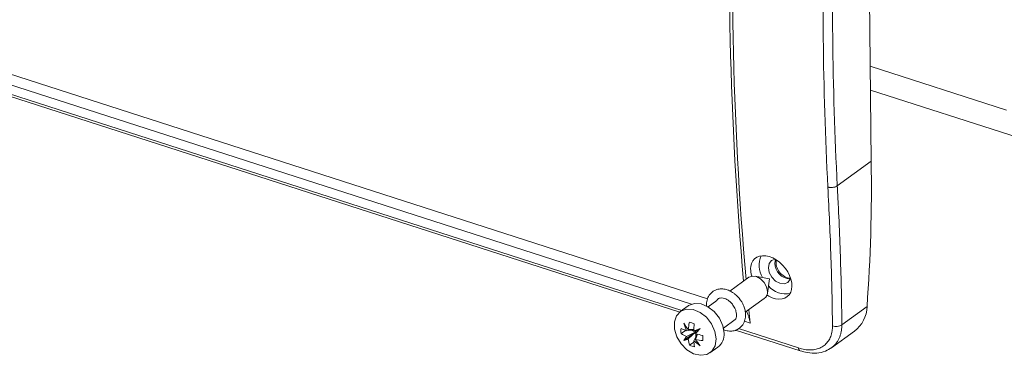
# Model space of a CAD drawing. Units: millimetres. Extents: x 2 to 418, y 2 to 294.
# Drawn here: x 275 to 330, y 47 to 66 of the extents above; entities that cross this region are included whole.
import ezdxf

# ---------------------------------------------------------------- set-up
doc = ezdxf.new("R2010")
doc.units = ezdxf.units.MM
doc.linetypes.add('SLD-Solido', pattern=[0])

msp = doc.modelspace()

# ---------------------------------------------------------------- linework, layer by layer
at = {"color": 7, "linetype": 'SLD-Solido', "lineweight": 15}
for p, q in [((322.0785, 74.3736), (322.2512, 57.9811)), ((253.3876, 68.4705), (311.6925, 49.6604)), ((256.4554, 68.7144), (313.2304, 50.3978)), ((322.196, 63.2251), (329.7162, 60.799)), ((330.3498, 59.2875), (322.2098, 61.9136)), ((320.3795, 56.6334), (322.2512, 57.9811)), ((320.3794, 56.6334), (320.3795, 56.6334)), ((316.9449, 52.3648), (316.9749, 52.5631)), ((315.5092, 51.5784), (314.4607, 50.8234)), ((316.64, 51.4992), (315.8475, 51.6438)), ((316.5258, 50.7016), (316.64, 51.4992)), ((312.1616, 49.9997), (311.7273, 49.687)), ((313.741, 50.3052), (313.2558, 49.9558)), ((315.3089, 49.6474), (316.3565, 50.4016)), ((320.6336, 48.9646), (322.0199, 49.9628)), ((315.5069, 49.7899), (315.5823, 49.0514)), ((314.1031, 48.7791), (314.7524, 49.2466)), ((312.0116, 48.6493), (311.7682, 48.4727)), ((312.5833, 48.5769), (311.928, 48.0958)), ((312.4701, 48.6845), (312.0719, 48.6254)), ((312.5833, 48.5769), (312.0752, 48.3057)), ((312.471, 48.6991), (312.1637, 48.6937)), ((312.5833, 48.5769), (312.1692, 48.1775)), ((312.3203, 48.6622), (312.4666, 48.615)), ((312.6994, 48.6632), (312.4658, 48.5963)), ((312.6531, 48.4438), (312.4713, 48.08)), ((312.4971, 48.6052), (312.5838, 48.5772)), ((312.6994, 48.6632), (312.5597, 48.468)), ((312.666, 48.4406), (312.5631, 48.1483)), ((312.5838, 48.5772), (312.5833, 48.5769)), ((312.5838, 48.5772), (312.5846, 48.5027)), ((312.585, 48.4613), (312.5866, 48.3108)), ((312.6994, 48.6632), (312.816, 48.7564)), ((314.7697, 48.6677), (318.3347, 47.5175)), ((320.0571, 47.6879), (321.3281, 48.6031)), ((312.4772, 48.0043), (312.2381, 47.8309)), ((313.3633, 47.4147), (313.7977, 47.7275))]:
    msp.add_line(p, q, dxfattribs=at)
at = {"color": 8, "linetype": 'SLD-Solido', "lineweight": 15}
for p, q in [((253.2941, 68.6314), (311.8163, 49.7512)), ((312.345, 50.0958), (255.84, 68.3252)), ((315.5823, 49.0514), (315.2631, 49.1543)), ((314.9352, 48.745), (318.2412, 47.6784))]:
    msp.add_line(p, q, dxfattribs=at)
at = {"color": 7, "linetype": 'SLD-Solido', "lineweight": 15, "flags": 128}
for points in [[(316.4957, 50.6048), (316.6011, 50.54), (316.7897, 50.4552), (316.9824, 50.3998), (317.1623, 50.3785), (317.3353, 50.3905), (317.4873, 50.4347), (317.6224, 50.5124), (317.73, 50.6177), (317.8125, 50.7533), (317.8635, 50.909), (317.8837, 51.0883), (317.8715, 51.2773), (317.8263, 51.4805), (317.7519, 51.681), (317.6459, 51.8844), (317.5177, 52.0729), (317.3632, 52.2527), (317.1963, 52.4074), (317.0112, 52.5427), (316.8247, 52.6464), (316.6302, 52.7224), (316.4448, 52.764), (316.2626, 52.7728), (316.0987, 52.7481), (315.9487, 52.6893), (315.8245, 52.6011), (315.7232, 52.4813), (315.6528, 52.3391), (315.612, 52.1711), (315.6033, 52.0589), (315.6073, 51.9402), (315.6073, 51.9402)], [(317.8073, 51.5569), (317.7783, 51.469), (317.6462, 51.2995), (317.4467, 51.2223), (317.2101, 51.2489), (316.9724, 51.3753), (316.7698, 51.5823), (316.6332, 51.8384), (316.5834, 52.1046), (316.6279, 52.3403), (316.76, 52.5097), (316.9486, 52.5856)], [(316.5319, 50.7967), (316.4838, 51.054), (316.3517, 51.3016), (316.1559, 51.5017), (315.9262, 51.6239), (315.6974, 51.6496), (315.5092, 51.5784)], [(314.1364, 48.4904), (314.0696, 48.9081), (313.8846, 49.3209), (313.6015, 49.6843), (313.2511, 49.9586), (312.8712, 50.1144), (312.5031, 50.1345), (312.1866, 50.017), (312.1616, 49.9997)], [(313.7021, 48.1777), (313.6353, 48.5954), (313.4503, 49.0082), (313.1672, 49.3715), (312.8168, 49.6459), (312.4369, 49.8016), (312.0688, 49.8218), (311.7523, 49.7043), (311.5218, 49.4617), (311.4021, 49.1205), (311.4064, 48.7175), (311.534, 48.2965), (311.7713, 47.903), (312.0924, 47.5798), (312.4626, 47.3618), (312.8418, 47.2726), (313.1888, 47.322), (313.4661, 47.5045), (313.6436, 47.8004), (313.7021, 48.1777)]]:
    msp.add_lwpolyline(points, dxfattribs=at)
at = {"color": 7, "linetype": 'SLD-Solido', "lineweight": 15}
for centre, radius, start, end in [((512.5448, 68.6339), 197.9427, 177.237573, 184.976632), ((514.2977, 68.9839), 199.8628, 177.424069, 185.05747), ((523.4942, 66.9247), 203.8987, 178.294016, 182.913523), ((523.5104, 66.9712), 203.3938, 178.294151, 182.913388), ((228.3546, 56.6776), 93.9056, 355.899504, 0.795339), ((317.3675, 52.2374), 1.3011, 156.24236, 210.84693), ((317.8419, 52.3755), 0.8971, 180.68046, 266.2412), ((317.8914, 52.4037), 0.8843, 171.34121, 264.65555), ((317.5511, 51.9315), 1.2709, 220.43945, 281.16168), ((316.0865, 50.758), 0.4471, 307.14619, 4.96436), ((320.2392, 50.0129), 1.7814, 307.68215, 358.38842), ((315.3635, 51.187), 4.0565, 211.85593, 217.92645), ((314.8379, 49.8755), 3.0354, 195.85824, 204.32143), ((315.424, 48.4182), 3.2719, 167.90646, 175.17051), ((313.8334, 53.6226), 4.7967, 250.40447, 253.83443), ((318.5571, 48.3401), 6.0967, 173.63855, 177.59169), ((320.3176, 49.3953), 0.5342, 247.75797, 306.26729), ((314.4235, 48.6453), 2.661, 177.48928, 183.71826), ((313.2171, 51.6126), 3.1993, 243.00817, 249.02379), ((312.8724, 50.1375), 1.9977, 236.44272, 246.481), ((325.6127, 20.3051), 31.1966, 114.21706, 114.92426), ((279.1569, 78.4069), 44.8563, 318.13021, 318.62298), ((314.1608, 54.4753), 6.217, 255.07694, 258.93848), ((317.7161, 48.2792), 4.7491, 178.85927, 182.34827), ((313.2595, 48.4231), 0.8795, 307.72509, 4.38546), ((313.5728, 47.0987), 1.9235, 141.13094, 148.77318), ((311.4057, 50.0364), 2.0096, 285.06412, 292.3277), ((314.1845, 48.3985), 2.0274, 186.25811, 196.25554), ((313.1874, 50.3058), 2.6507, 249.01492, 255.22398), ((315.6733, 48.29), 3.2089, 183.75286, 189.81923), ((314.5059, 50.349), 3.0477, 228.11665, 236.54968), ((315.9377, 50.4688), 4.0954, 214.51391, 220.55383), ((313.2731, 51.3587), 3.2879, 257.52945, 264.72803)]:
    msp.add_arc(centre, radius, start, end, dxfattribs=at)
at = {"color": 8, "linetype": 'SLD-Solido', "lineweight": 15}
msp.add_arc((318.4124, 47.6698), 0.1714, 177.11477, 241.92155, dxfattribs=at)
at = {"color": 7, "linetype": 'SLD-Solido', "lineweight": 15}
for points, knots in [([(320.3794, 56.6334), (320.3523, 56.6151), (320.2981, 56.5786), (320.1817, 56.5443), (320.0552, 56.5303), (319.9607, 56.5374), (319.8969, 56.5497), (319.8735, 56.5566), (319.8591, 56.5608)], [0, 0, 0, 0, 0.2146495, 0.429299, 0.6439487, 0.8585985, 0.9132149, 1, 1, 1, 1]), ([(320.1154, 48.9009), (320.1067, 49.5191), (320.0893, 50.756), (320.0349, 52.6566), (319.9614, 54.5877), (319.8932, 55.9029), (319.8591, 56.5608)], [0, 0, 0, 0, 0.2495548, 0.499286, 0.7495527, 1, 1, 1, 1]), ([(320.3795, 56.6334), (320.397, 56.3047), (320.4494, 55.3181), (320.5202, 53.6952), (320.5837, 51.777), (320.6187, 50.2036), (320.6298, 49.2744), (320.6336, 48.9646)], [0, 0, 0, 0, 0.1247666, 0.3744064, 0.6244053, 0.8747628, 1, 1, 1, 1]), ([(315.6073, 51.9402), (315.6146, 51.8758), (315.6255, 51.7789), (315.6602, 51.6785), (315.6718, 51.6448)], [0, 0, 0, 0, 0.6645676, 1, 1, 1, 1]), ([(314.0973, 48.6955), (314.1037, 48.6922), (314.189, 48.6482), (314.3704, 48.6129), (314.6354, 48.6071), (314.9061, 48.6953), (315.138, 48.8851), (315.2838, 49.1547), (315.3328, 49.44), (315.3136, 49.7011), (315.2503, 49.9458), (315.1551, 50.1587), (314.9945, 50.4119), (314.811, 50.6066), (314.5815, 50.7715), (314.3766, 50.876), (314.1239, 50.9427), (313.8576, 50.9436), (313.5875, 50.8569), (313.3546, 50.6667), (313.2121, 50.3969), (313.1614, 50.1559), (313.1755, 50.0131), (313.1794, 49.9738)], [0, 0, 0, 0, 0.0038576, 0.0514004, 0.1024435, 0.1571442, 0.218505, 0.2792666, 0.3354923, 0.3815588, 0.4208276, 0.4677408, 0.4998899, 0.5721658, 0.6005058, 0.6470093, 0.6945522, 0.7455953, 0.8002959, 0.8616567, 0.9224183, 0.978644, 1, 1, 1, 1]), ([(313.741, 50.3052), (313.7522, 50.3235), (313.7942, 50.3921), (313.8966, 50.4383), (314.0652, 50.4445), (314.2244, 50.3939), (314.3622, 50.3169), (314.4992, 50.208), (314.6476, 50.0394), (314.7465, 49.8575), (314.8024, 49.6876), (314.8264, 49.5503), (314.8211, 49.4074), (314.7944, 49.3014), (314.7633, 49.2609), (314.7524, 49.2466)], [0, 0, 0, 0, 0.0475018, 0.1783394, 0.2844656, 0.3650456, 0.428078, 0.4957366, 0.5826514, 0.6941696, 0.7385758, 0.8092613, 0.8808528, 0.9580421, 1, 1, 1, 1]), ([(315.5823, 49.0514), (315.5786, 49.0792), (315.5712, 49.1349), (315.5468, 49.2451), (315.5077, 49.3857), (315.4465, 49.5623), (315.4014, 49.6534), (315.3754, 49.7058)], [0, 0, 0, 0, 0.1147421, 0.2288034, 0.3985726, 0.6535183, 1, 1, 1, 1]), ([(318.2412, 47.6784), (318.3548, 47.647), (318.5852, 47.5833), (318.9118, 47.5633), (319.2166, 47.6), (319.4855, 47.697), (319.7162, 47.852), (319.8988, 48.0592), (320.031, 48.3165), (320.0919, 48.5576), (320.1138, 48.7572), (320.1149, 48.8529), (320.1154, 48.9009)], [0, 0, 0, 0, 0.1105767, 0.2243884, 0.3350205, 0.4488435, 0.5600889, 0.6745048, 0.7868237, 0.9023456, 0.9510482, 1, 1, 1, 1]), ([(318.334, 47.5295), (318.4651, 47.4885), (318.7762, 47.3911), (319.2502, 47.3824), (319.7152, 47.4726), (319.9593, 47.6346), (320.0714, 47.7089)], [0, 0, 0, 0, 0.2050628, 0.486434, 0.7643417, 1, 1, 1, 1])]:
    msp.add_open_spline(points, degree=3, knots=knots, dxfattribs=at)
at = {"color": 8, "linetype": 'SLD-Solido', "lineweight": 15}
msp.add_open_spline([(320.6336, 48.9646), (320.6289, 48.8549), (320.6215, 48.6821), (320.5746, 48.4654), (320.522, 48.2996), (320.4522, 48.1437), (320.3671, 48.0013), (320.2675, 47.8746), (320.1701, 47.7743), (320.1, 47.7225), (320.0724, 47.7021)], degree=3, knots=[0, 0, 0, 0, 0.206033, 0.3243374, 0.4434529, 0.5651286, 0.6876901, 0.8050213, 0.9231502, 1, 1, 1, 1], dxfattribs=at)

doc.saveas('drawing.dxf')
